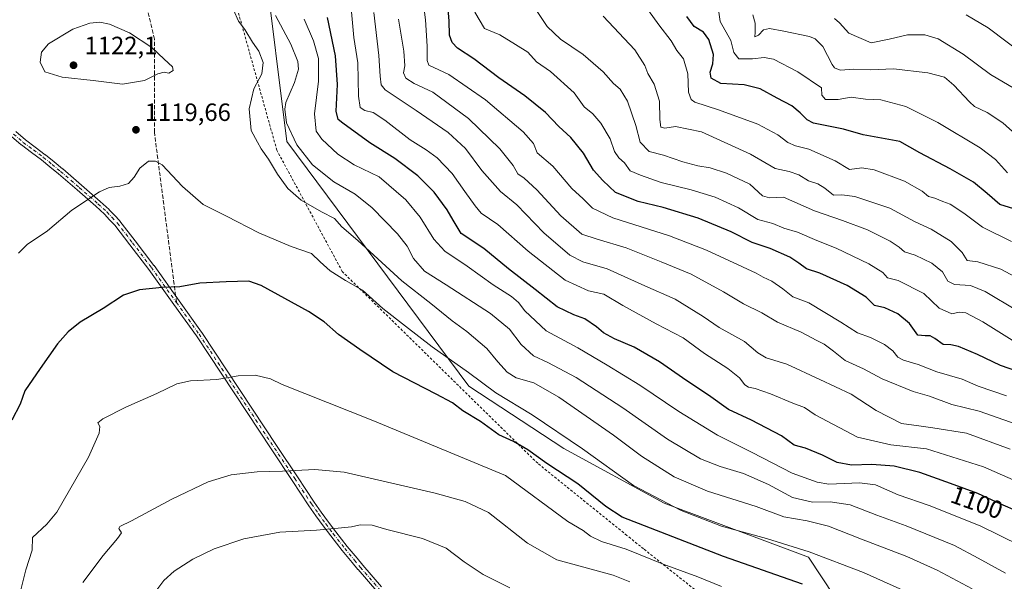
# Model space of a CAD drawing. Units: metres. Extents: x 593300 to 596725, y 4766083 to 4768444.
# Drawn here: x 593795 to 594190, y 4767826 to 4768051 of the extents above; entities that cross this region are included whole.
import ezdxf
from ezdxf.enums import TextEntityAlignment as Align

# ---------------------------------------------------------------- set-up
doc = ezdxf.new("R2010")
doc.units = ezdxf.units.M
doc.header["$MEASUREMENT"] = 0
for name, pattern in [('DGN Style 2', [1.6480167562047852, 0.988810053722871, -0.6592067024819142]), ('DGN Style 3', [2.307223458686699, 1.648016756204785, -0.6592067024819142]), ('DGN Style 4', [2.6384748266838614, 1.318413404963828, -0.6592067024819142, 0.001648016756204785, -0.6592067024819142])]:
    doc.linetypes.add(name, pattern=pattern)
for name, color, linetype, lineweight in [('Alambrada', 7, 'DGN Style 2', 0), ('Arbolado forestal CxS', 92, 'Continuous', 0), ('Camino Cxs', 7, 'Continuous', 0), ('Camino eje', 30, 'DGN Style 4', 13), ('Curva de nivel maestra', 30, 'Continuous', 30), ('Curva de nivel normal', 30, 'Continuous', 0), ('Pastizal CxS', 92, 'Continuous', 0), ('Punto de cota en terreno', 7, 'Continuous', 0), ('Rótulo de curva de nivel directora', 7, 'Continuous', 0), ('Rótulo de punto de cota en terreno', 7, 'Continuous', 0), ('Senda', 7, 'DGN Style 3', 0), ('Senda no paivmentada conexión', 7, 'DGN Style 3', 0)]:
    doc.layers.add(name, color=color, linetype=linetype, lineweight=lineweight)
doc.styles.add('Style-Arial', font='txt')

# ---------------------------------------------------------------- blocks, each defined once
blk = doc.blocks.new('*U6')
at = {"layer": 'Arbolado forestal CxS', "color": 92, "linetype": 'Continuous', "lineweight": 0}
blk.add_polyline3d([(594169.0619999999, 4767748.528899999, 1140.379100000006), (594111.2660999997, 4767835.9691, 1120.399799999999), (594053.4663000006, 4767857.578500001, 1119.689599999998), (594013.3224999999, 4767879.500299999, 1121.4326), (593975.2423, 4767904.5385, 1121.403699999995), (593902.3487999998, 4768002.519099999, 1111.109100000001), (593893.4057, 4768074.406300001, 1114.234400000001), (593892.4758000001, 4768118.977299999, 1115.923200000005), (593841.4232999999, 4768181.0603, 1116.842999999993), (593837.0713000001, 4768224.607899999, 1106.561000000002), (593809.1941999998, 4768254.782500001, 1102.837299999999), (593794.7219000002, 4768252.369899999, 1102.046499999997)], dxfattribs=at)
blk = doc.blocks.new('5PATER')
at = {"layer": 'Punto de cota en terreno', "linetype": 'Continuous', "lineweight": 0}
h = blk.add_hatch(color=51, dxfattribs=at)
edge = h.paths.add_edge_path()
edge.add_ellipse((0, 0), major_axis=(-0.1095731443231308, -0.1110710700762829), ratio=0.9994222409660322, start_angle=0, end_angle=360)

msp = doc.modelspace()

# ---------------------------------------------------------------- linework, layer by layer
at = {"layer": 'Alambrada', "color": 7, "linetype": 'DGN Style 2', "lineweight": 0}
msp.add_polyline3d([(594163.6401000004, 4767741.600099999, 1158.036300000007), (594105.5100999996, 4767791.3101, 1137.075599999996), (594045.1901000004, 4767839.3201, 1133.069099999993), (594038.5100999996, 4767844.720100001, 1137.507400000002), (594002.8000999996, 4767873.5801, 1144.143599999996), (593924.6001000004, 4767950.350099999, 1130.418799999999), (593898.3701, 4767998.9901, 1123.067599999995), (593881.0701000001, 4768060.9301, 1115.604300000006), (593868.4600999998, 4768108.220100001, 1121.819000000003), (593861.1001000004, 4768126.8201, 1124.192999999999), (593845.8901000004, 4768155.8301, 1127.735000000001), (593832.7701000003, 4768188.350099999, 1118.574200000003), (593823.3400999998, 4768210.6501, 1119.347800000003), (593799.8701, 4768268.0701, 1114.321200000006), (593716.3501000004, 4768215.5601, 1107.712199999994)], dxfattribs=at)
at = {"layer": 'Arbolado forestal CxS', "color": 92, "linetype": 'Continuous', "lineweight": 0}
msp.add_polyline3d([(594169.0619999999, 4767748.528899999, 1140.379100000006), (594111.2660999997, 4767835.9691, 1120.399799999999), (594053.4663000006, 4767857.578500001, 1119.689599999998), (594013.3224999999, 4767879.500299999, 1121.4326), (593975.2423, 4767904.5385, 1121.403699999995), (593902.3487999998, 4768002.519099999, 1111.109100000001), (593893.4057, 4768074.406300001, 1114.234400000001), (593892.4758000001, 4768118.977299999, 1115.923200000005), (593841.4232999999, 4768181.0603, 1116.842999999993), (593837.0713000001, 4768224.607899999, 1106.561000000002), (593809.1941999998, 4768254.782500001, 1102.837299999999), (593794.7219000002, 4768252.369899999, 1102.046499999997)], dxfattribs=at)
at = {"layer": 'Camino Cxs', "color": 7, "linetype": 'Continuous', "lineweight": 0}
for points in [[(593938.3727000002, 4767822.398700001, 1143.960999999996), (593930.8879000006, 4767831.033700001, 1143.101999999999), (593930.8722999999, 4767831.051899999, 1143.099400000006), (593928.4880999997, 4767833.921900001, 1142.6446), (593924.5809000004, 4767838.674699999, 1141.777900000001), (593924.5623000005, 4767838.697899999, 1141.773199999996), (593919.9395000003, 4767844.591499999, 1140.541400000002), (593916.9265000002, 4767848.490300001, 1139.561499999996), (593916.8941000003, 4767848.5341, 1139.550700000007), (593914.0484999996, 4767852.5547, 1138.507100000003), (593911.2030999997, 4767856.585300001, 1137.597500000003), (593911.1819000002, 4767856.6163, 1137.591199999995), (593904.4567, 4767866.751700001, 1135.668999999994), (593896.3815000001, 4767878.937100001, 1133.664399999994), (593866.1586999996, 4767924.5737, 1127.805699999997), (593857.1775000002, 4767937.174100001, 1126.102100000004), (593847.1098999997, 4767951.221899999, 1125.111900000004), (593839.5837000003, 4767961.083900001, 1122.7111), (593833.5531000001, 4767968.9077, 1121.514899999995), (593831.4606999997, 4767971.147299999, 1121.210500000001), (593829.4442999996, 4767973.301300001, 1120.913400000005), (593825.9238999998, 4767976.5405, 1120.457399999999), (593818.4285000004, 4767983.038100001, 1119.462499999994), (593810.9685000004, 4767989.5099, 1118.402600000001), (593807.5636999998, 4767992.282500001, 1117.892800000001), (593804.1249000002, 4767995.090299999, 1117.541899999997), (593800.1420999998, 4767998.0637, 1117.160699999993), (593796.1218999998, 4768001.0689, 1116.869200000001), (593796.0579000004, 4768001.119899999, 1116.864700000006), (593792.1662999997, 4768004.475500001, 1116.634099999996)], [(593938.3727000002, 4767822.398700001, 1143.960999999996), (593930.8879000006, 4767831.033700001, 1143.101999999999), (593930.8722999999, 4767831.051899999, 1143.099400000006), (593928.4880999997, 4767833.921900001, 1142.6446), (593924.5809000004, 4767838.674699999, 1141.777900000001), (593924.5623000005, 4767838.697899999, 1141.773199999996), (593919.9395000003, 4767844.591499999, 1140.541400000002), (593916.9265000002, 4767848.490300001, 1139.561499999996), (593916.8941000003, 4767848.5341, 1139.550700000007), (593914.0484999996, 4767852.5547, 1138.507100000003), (593911.2030999997, 4767856.585300001, 1137.597500000003), (593911.1819000002, 4767856.6163, 1137.591199999995), (593904.4567, 4767866.751700001, 1135.668999999994), (593896.3815000001, 4767878.937100001, 1133.664399999994), (593866.1586999996, 4767924.5737, 1127.805699999997), (593857.1775000002, 4767937.174100001, 1126.102100000004), (593847.1098999997, 4767951.221899999, 1125.111900000004), (593839.5837000003, 4767961.083900001, 1122.7111), (593833.5531000001, 4767968.9077, 1121.514899999995), (593831.4606999997, 4767971.147299999, 1121.210500000001), (593829.4442999996, 4767973.301300001, 1120.913400000005), (593825.9238999998, 4767976.5405, 1120.457399999999), (593818.4285000004, 4767983.038100001, 1119.462499999994), (593810.9685000004, 4767989.5099, 1118.402600000001), (593807.5636999998, 4767992.282500001, 1117.892800000001), (593804.1249000002, 4767995.090299999, 1117.541899999997), (593800.1420999998, 4767998.0637, 1117.160699999993), (593796.1218999998, 4768001.0689, 1116.869200000001), (593796.0579000004, 4768001.119899999, 1116.864700000006), (593792.1662999997, 4768004.475500001, 1116.634099999996)], [(593793.9210999999, 4768006.3957, 1116.872199999998), (593797.7149, 4768003.124299999, 1117.085900000006), (593801.6983000003, 4768000.146500001, 1117.373699999996), (593805.7028999999, 4767997.1569, 1117.676200000002), (593805.7472999999, 4767997.122099999, 1117.680800000002), (593809.2067, 4767994.297700001, 1118.034700000004), (593812.6335000005, 4767991.507099999, 1118.435400000002), (593812.6571000004, 4767991.4871, 1118.438299999995), (593820.1319000004, 4767985.0023, 1119.387400000007), (593827.6416999997, 4767978.492500001, 1120.375400000004), (593827.6703000005, 4767978.466700001, 1120.378899999996), (593831.2405000003, 4767975.1819, 1120.837499999994), (593831.3092999998, 4767975.113500001, 1120.846799999999), (593833.3596999999, 4767972.9231, 1121.116999999998), (593835.4951, 4767970.637700001, 1121.408299999996), (593835.5411, 4767970.585899999, 1121.415200000003), (593835.5749000004, 4767970.5439, 1121.420700000002), (593841.6467000004, 4767962.666300001, 1122.515899999999), (593849.1886999998, 4767952.7839, 1124.805800000002), (593849.2119000005, 4767952.7523, 1124.808000000005), (593859.2928999999, 4767938.686100001, 1125.941099999996), (593868.2887000004, 4767926.0647, 1127.637199999997), (593868.3141000001, 4767926.027899999, 1127.643500000006), (593898.5488999998, 4767880.3731, 1133.479900000006), (593906.6237000005, 4767868.1885, 1135.439599999998), (593913.3381000003, 4767858.069499999, 1137.318199999994), (593916.1716999998, 4767854.055500001, 1138.266600000003), (593919.0005000001, 4767850.058300001, 1139.259600000005), (593921.9908999996, 4767846.1887, 1140.232300000003), (593926.5988999996, 4767840.314099999, 1141.501900000003), (593930.4923, 4767835.578299999, 1142.349700000006), (593932.8614999996, 4767832.726299999, 1142.830900000001), (593940.3377, 4767824.101500001, 1143.715200000006)], [(593793.9210999999, 4768006.3957, 1116.872199999998), (593797.7149, 4768003.124299999, 1117.085900000006), (593801.6983000003, 4768000.146500001, 1117.373699999996), (593805.7028999999, 4767997.1569, 1117.676200000002), (593805.7472999999, 4767997.122099999, 1117.680800000002), (593809.2067, 4767994.297700001, 1118.034700000004), (593812.6335000005, 4767991.507099999, 1118.435400000002), (593812.6571000004, 4767991.4871, 1118.438299999995), (593820.1319000004, 4767985.0023, 1119.387400000007), (593827.6416999997, 4767978.492500001, 1120.375400000004), (593827.6703000005, 4767978.466700001, 1120.378899999996), (593831.2405000003, 4767975.1819, 1120.837499999994), (593831.3092999998, 4767975.113500001, 1120.846799999999), (593833.3596999999, 4767972.9231, 1121.116999999998), (593835.4951, 4767970.637700001, 1121.408299999996), (593835.5411, 4767970.585899999, 1121.415200000003), (593835.5749000004, 4767970.5439, 1121.420700000002), (593841.6467000004, 4767962.666300001, 1122.515899999999), (593849.1886999998, 4767952.7839, 1124.805800000002), (593849.2119000005, 4767952.7523, 1124.808000000005), (593859.2928999999, 4767938.686100001, 1125.941099999996), (593868.2887000004, 4767926.0647, 1127.637199999997), (593868.3141000001, 4767926.027899999, 1127.643500000006), (593898.5488999998, 4767880.3731, 1133.479900000006), (593906.6237000005, 4767868.1885, 1135.439599999998), (593913.3381000003, 4767858.069499999, 1137.318199999994), (593916.1716999998, 4767854.055500001, 1138.266600000003), (593919.0005000001, 4767850.058300001, 1139.259600000005), (593921.9908999996, 4767846.1887, 1140.232300000003), (593926.5988999996, 4767840.314099999, 1141.501900000003), (593930.4923, 4767835.578299999, 1142.349700000006), (593932.8614999996, 4767832.726299999, 1142.830900000001), (593940.3377, 4767824.101500001, 1143.715200000006)]]:
    msp.add_polyline3d(points, dxfattribs=at)
at = {"layer": 'Camino eje', "color": 30, "linetype": 'DGN Style 4', "lineweight": 13}
msp.add_polyline3d([(593793.0151000004, 4768005.460100001, 1116.751099999994), (593796.9001000002, 4768002.110099999, 1116.973499999993), (593800.9200999998, 4767999.1051, 1117.266199999998), (593804.9250999996, 4767996.1151, 1117.608900000007), (593808.3850999996, 4767993.290100001, 1117.955600000001), (593811.8051000005, 4767990.505100001, 1118.417799999996), (593819.2801000001, 4767984.020099999, 1119.423599999995), (593826.7901, 4767977.5101, 1120.4136), (593830.3601000002, 4767974.225099999, 1120.877399999998), (593832.4101, 4767972.0351, 1121.170299999998), (593834.5450999998, 4767969.7501, 1121.467000000004), (593840.6151000002, 4767961.8751, 1122.612500000003), (593848.1551000001, 4767951.995100001, 1125.1005), (593858.2351000002, 4767937.9301, 1126.008199999997), (593867.2301000003, 4767925.3101, 1127.682100000005), (593897.4650999998, 4767879.655099999, 1133.565499999997), (593905.5401, 4767867.470100001, 1135.525999999998), (593912.2651000004, 4767857.335100001, 1137.428), (593915.1101000002, 4767853.3051, 1138.386899999998), (593917.9550999999, 4767849.2851, 1139.404299999995), (593920.9650999998, 4767845.390100001, 1140.381599999993), (593925.5850999998, 4767839.5001, 1141.638099999996), (593929.4901000002, 4767834.7501, 1142.498099999997), (593931.8701, 4767831.8851, 1142.971799999999), (593939.3551000003, 4767823.2501, 1143.838399999993)], dxfattribs=at)
at = {"layer": 'Curva de nivel maestra', "color": 30, "linetype": 'Continuous', "lineweight": 30, "flags": 128}
for points, elevation in [([(594197.6900000004, 4767909.4001), (594188.0199999996, 4767912.7401), (594178.8200000003, 4767917.200099999), (594171.3200000003, 4767920.360099999), (594168.1799999997, 4767920.970100001), (594165.1200000001, 4767921.120100001), (594161.8399999999, 4767923.620100001), (594159.9600000001, 4767924.670100001), (594157.9199999999, 4767924.630100001), (594155.04, 4767924.960100001), (594151.6399999997, 4767929.520099999), (594146.9199999999, 4767933.5001), (594141.7999999998, 4767935.880100001), (594137.6200000001, 4767936.790100001), (594134.2999999998, 4767940.0801), (594126.7199999997, 4767944.770099999), (594115.6900000004, 4767949.7301), (594110.3700000001, 4767951.4101), (594107.3899999997, 4767953.770099999), (594103.7000000002, 4767956.0801), (594095.8799999999, 4767959.600099999), (594088.6799999997, 4767962.0601), (594080.2300000006, 4767966.270099999), (594066.9900000002, 4767971.700099999), (594053.0300000003, 4767976.0801), (594042.9800000006, 4767978.4001), (594034.0199999996, 4767982.0801), (594028.8399999999, 4767986.880100001), (594025.2100000001, 4767990.920100001), (594021.1200000001, 4767997.8301), (594016.0499999998, 4768004.090100001), (594011.3300000001, 4768008.4801), (594005.9500000002, 4768014.090100001), (593997.6399999997, 4768020.790100001), (593987.2699999996, 4768027.9801), (593977.2000000002, 4768035.5801), (593970.7300000006, 4768039.770099999), (593968.5199999996, 4768042.1501), (593967.4800000006, 4768045.020099999), (593967.3700000001, 4768050.770099999), (593966.9500000002, 4768055.460100001)], 1075), ([(594195.0700000003, 4767854.290100001), (594188.1600000003, 4767857.280099999), (594179.04, 4767861.5101), (594168.0199999996, 4767865.460100001), (594155.75, 4767869.870100001), (594145.4500000002, 4767872.470100001), (594136.5999999996, 4767873.120100001), (594128.4400000004, 4767872.8201), (594122.6799999997, 4767873.880100001), (594116.8499999996, 4767876.850099999), (594110.0599999996, 4767879.6501), (594105.4800000006, 4767880.850099999), (594100.4400000004, 4767884.600099999), (594088.4400000004, 4767890.850099999), (594079.2100000001, 4767895.170100001), (594071.2100000001, 4767900.920100001), (594062.54, 4767906.5701), (594051.54, 4767914.200099999), (594041.4800000006, 4767920.0701), (594033.5599999996, 4767923.460100001), (594029.1299999999, 4767925.840100001), (594026.3899999997, 4767928.1801), (594021.7100000001, 4767931.420100001), (594017.3200000003, 4767933.040100001), (594010.5700000003, 4767936.280099999), (594001.8300000001, 4767943.210100001), (593991.1500000004, 4767951.520099999), (593981.2199999997, 4767959.600099999), (593972.2400000002, 4767965.620100001), (593968.9400000004, 4767970.9801), (593966.5999999996, 4767975.090100001), (593961.3200000003, 4767982.1501), (593954.8700000001, 4767988.700099999), (593945.5800000001, 4767995.620100001), (593935.5999999996, 4768001.9801), (593924.7400000002, 4768009.780099999), (593922.9800000006, 4768011.3301), (593922.1799999997, 4768014.600099999), (593922.7000000002, 4768025.2501), (593921.8300000001, 4768036.770099999), (593918.7100000001, 4768052.1501)], 1100), ([(594195.2000000002, 4767975.0101), (594187.7599999999, 4767977.280099999), (594182.75, 4767981.690099999), (594177.2699999996, 4767986.1601), (594167.9400000004, 4767991.5701), (594155.79, 4767997.860099999), (594147.7699999996, 4768002.4801), (594133.0800000001, 4768005.120100001), (594125.1799999997, 4768007.4301), (594113.25, 4768009.8201), (594110.6600000003, 4768011.110099999), (594107.9000000004, 4768013.9301), (594104.5800000001, 4768016.720100001), (594098.6900000004, 4768019.840100001), (594091.8799999999, 4768023.590100001), (594085.4400000004, 4768025.1501), (594076.1200000001, 4768025.700099999), (594072.3099999996, 4768027.800100001), (594071.79, 4768030.220100001), (594072.9800000006, 4768033.540100001), (594073.1600000003, 4768037.2601), (594071.3399999999, 4768043.370100001), (594069.1200000001, 4768046.2401), (594065.4600000001, 4768048.5001), (594062.4600000001, 4768052.5101)], 1050), ([(594108.7599999999, 4767825.1501), (594077.2000000002, 4767836.200099999), (594036.6600000003, 4767852.0001), (594030.1399999997, 4767856.3101), (594018.8300000001, 4767865.420100001), (594006.4299999997, 4767873.5601), (593998.7999999998, 4767878.9801), (593993.1699999999, 4767882.300100001), (593987.2300000006, 4767885.050100001), (593979.8899999997, 4767890.2601), (593972.8600000005, 4767894.6601), (593968.6699999999, 4767897.7401), (593962.1200000001, 4767901.290100001), (593944.8499999996, 4767910.1601), (593931.6399999997, 4767919.190099999), (593923.0300000003, 4767925.200099999), (593917.3600000005, 4767930.200099999), (593911.0099999999, 4767934.350099999), (593892.1200000001, 4767944.8301), (593887.2100000001, 4767946.4901), (593878.04, 4767946.2401), (593867.54, 4767945.710100001), (593859.54, 4767944.2601), (593852.4199999999, 4767944.0001), (593843.3899999997, 4767943.090100001), (593836.9600000001, 4767940.880100001), (593828.8399999999, 4767935.520099999), (593819.6500000004, 4767930.0801), (593814.8300000001, 4767926.2501), (593810.5199999996, 4767921.4901), (593803.6299999999, 4767911.590100001), (593797.5599999996, 4767902.590100001), (593795.6100000005, 4767897.2501), (593792.3200000003, 4767890.920100001)], 1125)]:
    msp.add_lwpolyline(points, dxfattribs=dict(at, elevation=elevation))
at = {"layer": 'Curva de nivel normal', "color": 30, "linetype": 'Continuous', "lineweight": 0, "flags": 128}
for points, elevation in [([(594193.1200000001, 4767867.02), (594181.2400000002, 4767872.17), (594158.4500000002, 4767879.4), (594144.2000000002, 4767880.960000001), (594130.8799999999, 4767884), (594113.9100000003, 4767892.949999999), (594109.5499999998, 4767895.930000001), (594104.9299999997, 4767897.630000001), (594096.04, 4767901.350000001), (594089.8399999999, 4767903.5), (594087.1900000004, 4767904.02), (594085.7300000006, 4767905.050000001), (594083.54, 4767907.869999999), (594078.9400000004, 4767911.560000001), (594069.5700000003, 4767917.609999999), (594061.0099999999, 4767923.859999999), (594050.2599999999, 4767929.480000001), (594036.8899999997, 4767936.83), (594029.3399999999, 4767941.32), (594023.1500000004, 4767942.720000001), (594013.7599999999, 4767946.9), (593998.9299999997, 4767958.5), (593986.8399999999, 4767969.220000001), (593980.2100000001, 4767973.710000001), (593977.8399999999, 4767976.640000001), (593973.6100000005, 4767982.42), (593968.5700000003, 4767989.609999999), (593962.5300000003, 4767995.91), (593958.1200000001, 4767999.17), (593951.7599999999, 4768003.130000001), (593941.6399999997, 4768011.060000001), (593936.9900000002, 4768014.02), (593933.5999999996, 4768014.91), (593931.7199999997, 4768016.07), (593931.0499999998, 4768020.59), (593930.8300000001, 4768033.960000001), (593929.2599999999, 4768044.09), (593927.8300000001, 4768058.850000001)], 1095), ([(594176.7199999997, 4767823.33), (594162.7599999999, 4767830.789999999), (594150.6100000005, 4767836.300000001), (594132.4800000006, 4767843.189999999), (594119.2400000002, 4767848.42), (594110.6699999999, 4767850.57), (594101.2999999998, 4767852.140000001), (594090.3099999996, 4767856.350000001), (594070.7300000006, 4767862.439999999), (594057.4500000002, 4767868.16), (594044.4199999999, 4767876.5), (594033.1299999999, 4767884.859999999), (594011.29, 4767900.09), (594001.2100000001, 4767905.779999999), (593994.2400000002, 4767907.84), (593990.5999999996, 4767910.02), (593986.8399999999, 4767914.199999999), (593982.4100000003, 4767919.58), (593974.5, 4767926.32), (593968.54, 4767930.609999999), (593960.04, 4767937.59), (593948.4500000002, 4767946.640000001), (593930.8499999996, 4767962.789999999), (593924.4199999999, 4767968.300000001), (593921.5199999996, 4767971.560000001), (593916.2100000001, 4767974.32), (593908.0999999996, 4767978.9), (593902.7599999999, 4767983.66), (593898.5999999996, 4767989.310000001), (593895.0599999996, 4767995.359999999), (593892.1200000001, 4767999.560000001), (593890.5800000001, 4768002.25), (593888.1399999997, 4768006.92), (593887.2800000003, 4768015.59), (593889.2199999997, 4768023.59), (593892.3700000001, 4768029.59), (593892.8499999996, 4768034.100000001), (593891.1600000003, 4768038.57), (593888.7000000002, 4768042.26), (593885.6200000001, 4768047.33), (593883.0999999996, 4768050.59), (593881, 4768055.24)], 1115), ([(594190.5300000003, 4767900.550000001), (594179.1699999999, 4767904.449999999), (594172.7800000003, 4767907.300000001), (594162.6399999997, 4767910.27), (594155.1100000005, 4767913.17), (594149.2400000002, 4767914.869999999), (594146.9199999999, 4767916.09), (594145.0199999996, 4767918.560000001), (594141.6799999997, 4767921.180000001), (594135.9699999997, 4767924.02), (594130.7800000003, 4767925.83), (594124.1799999997, 4767930.17), (594111.3399999999, 4767937.84), (594105, 4767940.27), (594100.9900000002, 4767943.49), (594096.4800000006, 4767946.52), (594093.0499999998, 4767948.08), (594090.3300000001, 4767949.74), (594084.7400000002, 4767952.199999999), (594070.4500000002, 4767958.980000001), (594055.5899999999, 4767964.630000001), (594032.8700000001, 4767971.91), (594024.7100000001, 4767975.75), (594021.0499999998, 4767979.439999999), (594016.4299999997, 4767983.640000001), (594008.8399999999, 4767992.600000001), (594002.5499999998, 4767997.939999999), (594001.0999999996, 4768001.67), (593997.0599999996, 4768006.289999999), (593981.9000000004, 4768019.16), (593967.2800000003, 4768029.26), (593959.2800000003, 4768033.08), (593958.5599999996, 4768034.960000001), (593958.5999999996, 4768040.59), (593957.8899999997, 4768051.15), (593956.9199999999, 4768058.439999999)], 1080), ([(594192.5, 4767962.359999999), (594180.8099999996, 4767968.180000001), (594173.4500000002, 4767973.82), (594167.9500000002, 4767977.33), (594165, 4767978.380000001), (594161.7800000003, 4767979.83), (594159.3200000003, 4767980.4), (594156.7699999996, 4767982.539999999), (594149.5999999996, 4767986.52), (594137.54, 4767991.08), (594132.54, 4767991.859999999), (594127.6200000001, 4767991.189999999), (594121.9299999997, 4767994.67), (594111.3399999999, 4767999.380000001), (594106.0700000003, 4768000.730000001), (594102.9900000002, 4768002.029999999), (594098.8799999999, 4768005.140000001), (594090.9000000004, 4768009.369999999), (594075.2000000002, 4768015.17), (594065.7100000001, 4768018.199999999), (594064.2999999998, 4768019.210000001), (594063.1200000001, 4768022.279999999), (594062.8899999997, 4768029.600000001), (594061.2100000001, 4768035.59), (594058.5599999996, 4768038.960000001), (594056.2999999998, 4768042.74), (594051.25, 4768049.180000001), (594047.1399999997, 4768054.9)], 1055), ([(594190.0300000003, 4767829.65), (594179.0800000001, 4767835.619999999), (594169.5999999996, 4767840.699999999), (594150.25, 4767848.609999999), (594138.5499999998, 4767852.789999999), (594127.9600000001, 4767856.92), (594119.8399999999, 4767858.180000001), (594112.8300000001, 4767858.060000001), (594104.8399999999, 4767859.890000001), (594095.2100000001, 4767865.07), (594085.2100000001, 4767869.449999999), (594075.8799999999, 4767872.24), (594067.9299999997, 4767875.439999999), (594054.7599999999, 4767883.210000001), (594036.8300000001, 4767895.76), (594018.2400000002, 4767907.930000001), (594006.9000000004, 4767913.960000001), (594001.1399999997, 4767916.58), (593996.1900000004, 4767921.199999999), (593991.5700000003, 4767927.34), (593983.9299999997, 4767933.529999999), (593966.2100000001, 4767945.050000001), (593957.4800000006, 4767950.52), (593953.1500000004, 4767955.560000001), (593950.54, 4767960.59), (593946.7400000002, 4767965.439999999), (593936.5700000003, 4767975.949999999), (593929.6799999997, 4767981.380000001), (593921.2100000001, 4767986.26), (593912.6799999997, 4767993.060000001), (593906.3499999996, 4768001.060000001), (593902.2000000002, 4768009.91), (593901.5499999998, 4768015.359999999), (593902.0300000003, 4768018.08), (593905.4400000004, 4768026.140000001), (593906.9900000002, 4768031.359999999), (593906.7300000006, 4768034.470000001), (593903.9299999997, 4768041.430000001), (593897.8099999996, 4768052.880000001)], 1110), ([(594195.9400000004, 4767840.65), (594179.9000000004, 4767848.609999999), (594159.5, 4767856.66), (594147.1500000004, 4767860.960000001), (594138.0899999999, 4767864.91), (594131.6799999997, 4767865.720000001), (594119.4199999999, 4767865.25), (594114.6799999997, 4767866.02), (594104.7100000001, 4767869.57), (594088.7100000001, 4767877.880000001), (594074.7599999999, 4767884.810000001), (594059.3200000003, 4767894.32), (594043.7400000002, 4767904.939999999), (594030.5700000003, 4767912.91), (594018.8200000003, 4767919.82), (594006.2400000002, 4767926.600000001), (593997.6200000001, 4767934.600000001), (593995.1100000005, 4767938.01), (593992.2699999996, 4767940.42), (593984.9199999999, 4767945), (593974.5199999996, 4767952.57), (593965.5800000001, 4767958.5), (593961.2199999997, 4767963.34), (593955.7300000006, 4767972.220000001), (593950.0899999999, 4767979.130000001), (593939.3399999999, 4767988.33), (593929.29, 4767993.130000001), (593922.7400000002, 4767997.369999999), (593916.3600000005, 4768003.34), (593914.0800000001, 4768006.66), (593913.4800000006, 4768013.59), (593915.1100000005, 4768026.59), (593915.0199999996, 4768035.630000001), (593913.0099999999, 4768042.720000001), (593909.3300000001, 4768051.449999999)], 1105), ([(594191.9100000003, 4767879.199999999), (594174.4400000004, 4767885.59), (594161.0199999996, 4767887.850000001), (594155.4500000002, 4767888.560000001), (594148.4800000006, 4767889.51), (594138.3300000001, 4767894.789999999), (594128.29, 4767901.33), (594115.7999999998, 4767907.180000001), (594102.5, 4767913.220000001), (594094.2100000001, 4767915.84), (594090.8700000001, 4767917.859999999), (594085.6299999999, 4767922.42), (594075.4900000002, 4767927.91), (594069.0099999999, 4767932.390000001), (594057.8499999996, 4767939.26), (594045.75, 4767944.720000001), (594030.5899999999, 4767951.439999999), (594020.8799999999, 4767954.32), (594015.6299999999, 4767956.99), (594005.2100000001, 4767965.84), (593994.4299999997, 4767977.060000001), (593987.9100000003, 4767982.470000001), (593980.5, 4767990.869999999), (593973.8799999999, 4767999.59), (593966.9600000001, 4768006.01), (593954.2100000001, 4768014.92), (593941.7599999999, 4768023.140000001), (593940.1299999999, 4768025.189999999), (593939.7199999997, 4768028.67), (593939.25, 4768036.930000001), (593937.1699999999, 4768054.119999999)], 1090), ([(594209.2000000002, 4767884.09), (594179.5800000001, 4767894.460000001), (594168.5599999996, 4767897.109999999), (594159.6799999997, 4767900.42), (594153.0899999999, 4767902.300000001), (594140.7400000002, 4767907.369999999), (594133.1799999997, 4767911.449999999), (594125.8700000001, 4767914.710000001), (594121.2100000001, 4767918.449999999), (594117.54, 4767921.24), (594114.5499999998, 4767922.720000001), (594108.2999999998, 4767926.060000001), (594098.7999999998, 4767930.17), (594092.5199999996, 4767933.869999999), (594085.1399999997, 4767937.5), (594077.2000000002, 4767942.24), (594064.2699999996, 4767949.310000001), (594052.2599999999, 4767954.310000001), (594038.2100000001, 4767959.9), (594026.6299999999, 4767963.289999999), (594020.4199999999, 4767965.310000001), (594012.04, 4767972.74), (594002.4199999999, 4767983.15), (593997.4299999997, 4767987.74), (593994.8300000001, 4767989.57), (593993.04, 4767992.800000001), (593987.6799999997, 4767999.51), (593975.1399999997, 4768011.630000001), (593960.8700000001, 4768022.180000001), (593953.4100000003, 4768025.710000001), (593950.0599999996, 4768027.869999999), (593949.1200000001, 4768030.02), (593949.6200000001, 4768032.74), (593949.25, 4768038.630000001), (593947.1299999999, 4768051.5)], 1085), ([(594193.8799999999, 4767922.27), (594180.9400000004, 4767930.220000001), (594174.1900000004, 4767933.84), (594171.5, 4767934.050000001), (594168.5999999996, 4767933.5), (594163.5, 4767935.680000001), (594157.3600000005, 4767941.550000001), (594147.1200000001, 4767946.779999999), (594142.8899999997, 4767947.92), (594140.9199999999, 4767949.970000001), (594135.4100000003, 4767953.449999999), (594122.3200000003, 4767959.77), (594114.54, 4767962.869999999), (594106.8300000001, 4767966.180000001), (594101.3600000005, 4767967.699999999), (594096.8799999999, 4767969.560000001), (594090.9299999997, 4767971.230000001), (594083.1600000003, 4767975.939999999), (594073.9000000004, 4767980.130000001), (594064.2999999998, 4767983.09), (594052.25, 4767986.050000001), (594043.9299999997, 4767988.930000001), (594039.7999999998, 4767990.74), (594037.5499999998, 4767993.930000001), (594035.25, 4767995.930000001), (594033.5199999996, 4767998.439999999), (594031.8300000001, 4768003.51), (594028.1399999997, 4768009.850000001), (594024.8300000001, 4768013.539999999), (594021.4199999999, 4768016.32), (594017.4400000004, 4768021.980000001), (594008, 4768030.439999999), (594002.3200000003, 4768034.380000001), (593998.8200000003, 4768038.26), (593993.8600000005, 4768041.310000001), (593987.5899999999, 4768045.119999999), (593981.5199999996, 4768047.710000001), (593977.6299999999, 4768054.300000001)], 1070), ([(594194.9000000004, 4767934.689999999), (594181.9600000001, 4767942.430000001), (594176.0899999999, 4767944.779999999), (594169.6299999999, 4767945.199999999), (594166.9500000002, 4767946.539999999), (594164.8499999996, 4767950.24), (594160.54, 4767953.779999999), (594153.8799999999, 4767956.890000001), (594149.6100000005, 4767958.220000001), (594147.4800000006, 4767960.180000001), (594143.9000000004, 4767962.609999999), (594134.8099999996, 4767967.039999999), (594124.7699999996, 4767970.810000001), (594113.6399999997, 4767974.630000001), (594101.2100000001, 4767980.140000001), (594095.5700000003, 4767979.92), (594092.8099999996, 4767980.76), (594087.6799999997, 4767985.380000001), (594078.4199999999, 4767989.800000001), (594071.7999999998, 4767991.939999999), (594066.9400000004, 4767992.710000001), (594060.8600000005, 4767994.33), (594053.2199999997, 4767996.939999999), (594047.4100000003, 4767998.460000001), (594043.8099999996, 4768002.25), (594042.1500000004, 4768008.92), (594038.7300000006, 4768018.59), (594035.8200000003, 4768023.439999999), (594033.1100000005, 4768025.689999999), (594029.0700000003, 4768030.380000001), (594020.9800000006, 4768037.300000001), (594011.9699999997, 4768043.430000001), (594006.5700000003, 4768048.539999999), (594002.6200000001, 4768054.49)], 1065), ([(594200.0099999999, 4767945.060000001), (594188.2400000002, 4767951.279999999), (594179.04, 4767954.26), (594174.6699999999, 4767954.779999999), (594172.7300000006, 4767958.07), (594168.3600000005, 4767962.430000001), (594160.3200000003, 4767967.359999999), (594153.8600000005, 4767970.24), (594143.7800000003, 4767975.74), (594129.7800000003, 4767980.41), (594124.5, 4767981.130000001), (594121.1699999999, 4767980.960000001), (594117.7699999996, 4767983.779999999), (594114.9299999997, 4767985.5), (594111.2100000001, 4767986.75), (594107.3300000001, 4767989.08), (594103.4900000002, 4767990.439999999), (594097.8600000005, 4767991.640000001), (594088.0499999998, 4767997.380000001), (594068.3600000005, 4768006.289999999), (594057.9199999999, 4768008.480000001), (594053.6799999997, 4768007.859999999), (594052.1500000004, 4768008.25), (594051.6900000004, 4768011.26), (594051.6299999999, 4768018.619999999), (594049.4900000002, 4768025.42), (594046.9199999999, 4768029.720000001), (594045.75, 4768032.91), (594041.7400000002, 4768039.119999999), (594028.9900000002, 4768052.699999999)], 1060), ([(594190.9199999999, 4767989.869999999), (594186.0599999996, 4767995.220000001), (594179.9699999997, 4767999.939999999), (594163.04, 4768010.119999999), (594150.1500000004, 4768016.439999999), (594140.2000000002, 4768019.17), (594134.0700000003, 4768019.430000001), (594128.3499999996, 4768020.24), (594123.04, 4768019.33), (594118, 4768019.300000001), (594116.5499999998, 4768020.99), (594116.4100000003, 4768023.92), (594106.9199999999, 4768030.34), (594097.1399999997, 4768035.380000001), (594093.4699999997, 4768036.100000001), (594088.8099999996, 4768035.529999999), (594083.2699999996, 4768035.600000001), (594081.2699999996, 4768038.109999999), (594080.0599999996, 4768042.92), (594075.8600000005, 4768050.539999999), (594075.2699999996, 4768054.220000001)], 1045), ([(594194.1900000004, 4768005.220000001), (594189.04, 4768009.92), (594182.7300000006, 4768014.09), (594177.6600000003, 4768016.449999999), (594175.6500000004, 4768018.359999999), (594169.3300000001, 4768025.039999999), (594165.5999999996, 4768028.279999999), (594159.04, 4768029.970000001), (594145.2599999999, 4768031.609999999), (594136.1200000001, 4768031.140000001), (594129.3399999999, 4768031.430000001), (594123.8399999999, 4768031.050000001), (594121.6699999999, 4768031.92), (594120.6900000004, 4768033.310000001), (594116.9199999999, 4768040.480000001), (594113.9500000002, 4768043.600000001), (594111.6100000005, 4768044.560000001), (594101.4000000004, 4768046.609999999), (594095.6699999999, 4768047.74), (594093.2100000001, 4768047.130000001), (594091.2100000001, 4768045.09), (594089.6699999999, 4768044.380000001), (594089.9299999997, 4768046.25), (594089.9199999999, 4768049.82), (594088.9400000004, 4768053.180000001)], 1040), ([(594193.8200000003, 4768023.5), (594184.0700000003, 4768029.310000001), (594173.0800000001, 4768037.460000001), (594163.1699999999, 4768043.550000001), (594157.8099999996, 4768045.180000001), (594150.7999999998, 4768045.119999999), (594143.4699999997, 4768043.439999999), (594136.3200000003, 4768042.01), (594127.4199999999, 4768045.789999999), (594123.6600000003, 4768050.039999999), (594121.6600000003, 4768051.699999999)], 1035), ([(594197.8799999999, 4768036.84), (594183.1500000004, 4768047.92), (594174.4000000004, 4768053.220000001)], 1030), ([(593827.5, 4768050.210000001), (593823.5700000003, 4768049.850000001), (593816.7100000001, 4768047.449999999), (593807.0199999996, 4768041.560000001), (593804.1399999997, 4768038.289999999), (593803.6799999997, 4768034.17), (593805.4800000006, 4768030.300000001), (593812.4400000004, 4768028.220000001), (593824.8799999999, 4768026.880000001), (593836.6600000003, 4768025.449999999), (593845.3700000001, 4768026.880000001), (593850.7300000006, 4768029.52), (593853.2300000006, 4768030.180000001), (593855.2100000001, 4768029.850000001), (593856.9100000003, 4768030.850000001), (593856.6699999999, 4768032.41), (593853.2400000002, 4768035.41), (593848.3799999999, 4768040.119999999), (593839.4500000002, 4768045.92), (593831.4100000003, 4768049.41), (593827.5, 4768050.210000001)], 1120), ([(593847.04, 4767994.57), (593843.5599999996, 4767991.779999999), (593841.2800000003, 4767988.16), (593838.9699999997, 4767985.609999999), (593835.5, 4767984.51), (593831.2800000003, 4767983.980000001), (593827.3700000001, 4767982.359999999), (593816.3099999996, 4767974.92), (593806.5899999999, 4767966.710000001), (593798.4000000004, 4767961.180000001), (593794.9800000006, 4767957.710000001)], 1120), ([(594153.1399999997, 4767820.880000001), (594133.2199999997, 4767829.859999999), (594111.4600000001, 4767838.08), (594094.4000000004, 4767843.430000001), (594076.4400000004, 4767848.4), (594060.2699999996, 4767854.65), (594041.1600000003, 4767864.730000001), (594020.7100000001, 4767879.380000001), (594000.5999999996, 4767892.980000001), (593986.0899999999, 4767901.800000001), (593975.1500000004, 4767910.01), (593960.5700000003, 4767920.199999999), (593949.9199999999, 4767928.439999999), (593940.7599999999, 4767935.609999999), (593932.6500000004, 4767942.92), (593925.8600000005, 4767946.850000001), (593919.7100000001, 4767950.680000001), (593915.7599999999, 4767954.289999999), (593912.25, 4767957.630000001), (593904.1600000003, 4767960.460000001), (593891.2000000002, 4767965.850000001), (593878.2100000001, 4767972.560000001), (593868.9299999997, 4767977.24), (593860.6299999999, 4767984.449999999), (593852.4199999999, 4767993.130000001), (593849.8600000005, 4767994.529999999), (593847.04, 4767994.57)], 1120), ([(593795.9600000001, 4767822.880000001), (593797.9500000002, 4767830.859999999), (593800.4500000002, 4767838.82), (593800.54, 4767843.92), (593806.3300000001, 4767849.15), (593810.3099999996, 4767853.99), (593822.9800000006, 4767876.02), (593827.2800000003, 4767885.66), (593827.54, 4767888.380000001), (593826.7800000003, 4767889.810000001), (593828.7400000002, 4767891.449999999), (593837.9100000003, 4767896.050000001), (593850.3399999999, 4767901.600000001), (593858.3799999999, 4767905.439999999), (593863.7599999999, 4767906.619999999), (593874.3499999996, 4767907.119999999), (593882.8799999999, 4767908.59), (593889.7100000001, 4767908.880000001), (593895.9000000004, 4767907.369999999), (593900.4699999997, 4767905.180000001), (593936.7599999999, 4767890.74), (593989.8799999999, 4767868.720000001), (594014.9400000004, 4767850.289999999), (594021, 4767846.720000001), (594024, 4767844.439999999), (594028.3099999996, 4767842.300000001), (594038.2400000002, 4767839.17), (594053.0599999996, 4767833.199999999), (594066.9699999997, 4767828.140000001), (594076.3300000001, 4767824.220000001)], 1130), ([(593913.6399999997, 4767871.15), (593900.7100000001, 4767870.4), (593890.5, 4767870.130000001), (593880.0499999998, 4767868.960000001), (593870.8899999997, 4767866.130000001), (593856.3799999999, 4767859.220000001), (593840.2100000001, 4767850.49), (593835.4699999997, 4767848.220000001), (593835.0700000003, 4767847.51), (593836.1399999997, 4767845.789999999), (593834.6399999997, 4767843.41), (593828.9100000003, 4767836.630000001), (593820.6900000004, 4767825.789999999)], 1135), ([(594039.6799999997, 4767826.17), (594033, 4767828.779999999), (594022.7400000002, 4767831.609999999), (594010.4199999999, 4767834.880000001), (593998.7800000003, 4767841.66), (593983.0599999996, 4767853.9), (593973.8099999996, 4767858.279999999), (593961.8099999996, 4767861.560000001), (593925.3300000001, 4767870.039999999), (593913.6399999997, 4767871.15)], 1135), ([(593849.9000000004, 4767822.439999999), (593853.1799999997, 4767826.680000001), (593857.3499999996, 4767830.369999999), (593864.7400000002, 4767835.24), (593873.25, 4767839.289999999), (593885.1900000004, 4767843.34), (593899.5899999999, 4767846.039999999), (593914.2800000003, 4767846.76), (593922.8899999997, 4767847.65), (593928.3300000001, 4767848.09), (593931.75, 4767848.980000001), (593936.5899999999, 4767848.77), (593942.3700000001, 4767847.08), (593956.6600000003, 4767843.439999999), (593966.2199999997, 4767839.560000001), (593973.3700000001, 4767834.130000001), (593980.9299999997, 4767829.109999999), (593991.7000000002, 4767823.74)], 1140)]:
    msp.add_lwpolyline(points, dxfattribs=dict(at, elevation=elevation))
at = {"layer": 'Pastizal CxS', "color": 92, "linetype": 'Continuous', "lineweight": 0}
for points in [[(593794.7219000002, 4768252.369899999, 1102.046499999997), (593809.1941999998, 4768254.782500001, 1102.837299999999), (593837.0713000001, 4768224.607899999, 1106.561000000002), (593841.4232999999, 4768181.0603, 1116.842999999993), (593892.4758000001, 4768118.977299999, 1115.923200000005), (593893.4057, 4768074.406300001, 1114.234400000001), (593902.3487999998, 4768002.519099999, 1111.109100000001), (593975.2423, 4767904.5385, 1121.403699999995), (594013.3224999999, 4767879.500299999, 1121.4326), (594053.4663000006, 4767857.578500001, 1119.689599999998), (594111.2660999997, 4767835.9691, 1120.399799999999), (594169.0619999999, 4767748.528899999, 1140.379100000006)], [(594169.0619999999, 4767748.528899999, 1140.379100000006), (594111.2660999997, 4767835.9691, 1120.399799999999), (594053.4663000006, 4767857.578500001, 1119.689599999998), (594013.3224999999, 4767879.500299999, 1121.4326), (593975.2423, 4767904.5385, 1121.403699999995), (593902.3487999998, 4768002.519099999, 1111.109100000001), (593893.4057, 4768074.406300001, 1114.234400000001), (593892.4758000001, 4768118.977299999, 1115.923200000005), (593841.4232999999, 4768181.0603, 1116.842999999993), (593837.0713000001, 4768224.607899999, 1106.561000000002), (593809.1941999998, 4768254.782500001, 1102.837299999999), (593794.7219000002, 4768252.369899999, 1102.046499999997)]]:
    msp.add_polyline3d(points, dxfattribs=at)
at = {"layer": 'Senda', "color": 7, "linetype": 'DGN Style 3', "lineweight": 0}
msp.add_polyline3d([(593857.8799999999, 4767940.657600001, 1125.565700000006), (593849.3526, 4768006.1468, 1119.336899999995), (593849.4588000001, 4768043.479499999, 1119.683900000004), (593842.5126, 4768071.2632, 1120.210699999996), (593838.9654999999, 4768124.939999999, 1124.470000000001), (593828.6368000006, 4768162.995800001, 1121.867899999997), (593815.8052000003, 4768192.353599999, 1118.132700000002), (593789.3916999997, 4768233.365300001, 1107.042400000006), (593780.7824999997, 4768261.2928, 1109.487599999993), (593777.0395999998, 4768301.3828, 1094.407699999996), (593778.5301000001, 4768334.014000001, 1098.001499999998), (593768.1129999999, 4768368.469900001, 1091.008400000006), (593756.3141000001, 4768402.9035, 1095.838099999994)], dxfattribs=at)
at = {"layer": 'Senda no paivmentada conexión', "color": 7, "linetype": 'DGN Style 3', "lineweight": 0, "extrusion": (-0.02050624270533101, 0.1575071162067508, 0.9873049186316977), "elevation": 739918.0659555951, "flags": 128}
msp.add_lwpolyline([(-1204443.105114907, -4592138.830522278), (-1204443.105114907, -4592141.616407868)], dxfattribs=at)

# ---------------------------------------------------------------- block references
at = {"layer": 'Arbolado forestal CxS', "color": 92, "linetype": 'Continuous', "lineweight": 0}
msp.add_blockref('*U6', (0, 0), dxfattribs=at)
at = {"layer": 'Punto de cota en terreno', "color": 7, "linetype": 'Continuous', "lineweight": 0, "xscale": 10, "yscale": 10, "zscale": 10}
for p in [(593817, 4768033, 1122.100000000006), (593841.9900000002, 4768007.15, 1119.660000000003)]:
    msp.add_blockref('5PATER', p, dxfattribs=at)

# ---------------------------------------------------------------- texts
at = {"layer": 'Rótulo de curva de nivel directora', "color": 7, "linetype": 'Continuous', "lineweight": 0, "style": 'Style-Arial'}
msp.add_text('1100', height=7.000000000000002, rotation=340.2804061116627, dxfattribs=at).set_placement((594178.6163416519, 4767857.910369373), align=Align.MIDDLE_CENTER)
at = {"layer": 'Rótulo de punto de cota en terreno', "color": 7, "linetype": 'Continuous', "lineweight": 0, "style": 'Style-Arial'}
for s, p in [('1122,1', (593821.4096999997, 4768037.409700001)), ('1119,66', (593845.5177999996, 4768010.677800001))]:
    msp.add_text(s, height=7.000000000000002, dxfattribs=at).set_placement(p)

doc.saveas('drawing.dxf')
